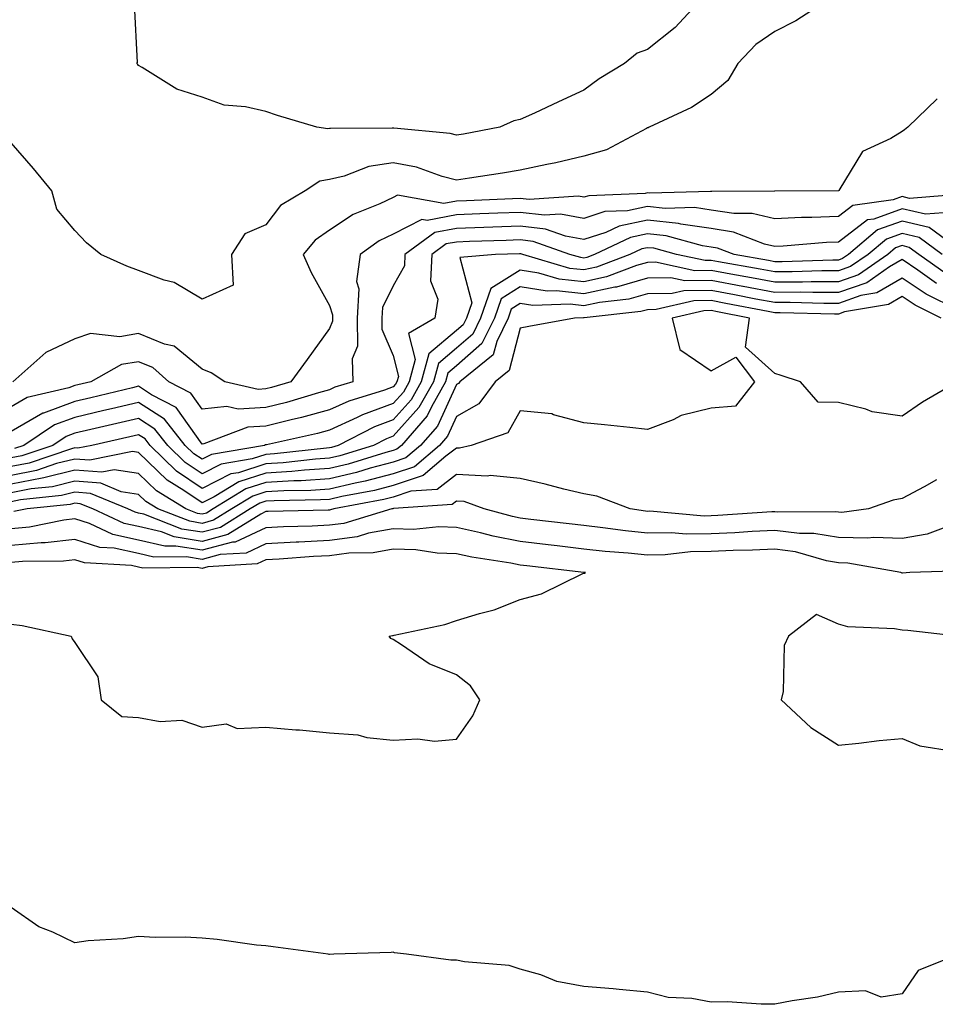
# Model space of a CAD drawing. Units: inches. Extents: x 1010723 to 1013363, y 7237178 to 7239818.
# Drawn here: x 1011649 to 1011793, y 7238354 to 7238509 of the extents above; entities that cross this region are included whole.
import ezdxf

# ---------------------------------------------------------------- set-up
doc = ezdxf.new("R2010")
doc.units = ezdxf.units.IN
doc.header["$MEASUREMENT"] = 0
doc.layers.add('Contour_10107237', color=7, linetype='Continuous', true_color=0xb147b3)

msp = doc.modelspace()

# ---------------------------------------------------------------- linework, layer by layer
at = {"layer": 'Contour_10107237'}
for points in [[(1011776.41, 7238511.92, 3057), (1011771.34, 7238508.63, 3057), (1011768.05, 7238506.95, 3057), (1011765.06, 7238504.91, 3057), (1011762.26, 7238501.92, 3057), (1011760.69, 7238499.28, 3057), (1011758.05, 7238497.04, 3057), (1011754.94, 7238495.03, 3057), (1011748.3, 7238491.92, 3057), (1011748.13, 7238491.84, 3057), (1011748.05, 7238491.82, 3057), (1011747.87, 7238491.74, 3057), (1011741.6, 7238488.37, 3057), (1011738.05, 7238487.35, 3057), (1011733.62, 7238486.35, 3057), (1011732.21, 7238486.08, 3057), (1011728.05, 7238485.19, 3057), (1011725.26, 7238484.71, 3057), (1011720.07, 7238483.94, 3057), (1011718.05, 7238483.61, 3057), (1011715.77, 7238484.2, 3057), (1011711.75, 7238485.62, 3057), (1011708.05, 7238486.35, 3057), (1011704.24, 7238485.73, 3057), (1011700.38, 7238484.25, 3057), (1011698.05, 7238483.7, 3057), (1011696.54, 7238483.43, 3057), (1011694.23, 7238481.92, 3057), (1011690.37, 7238479.6, 3057), (1011688.05, 7238476.57, 3057), (1011684.78, 7238475.19, 3057), (1011682.68, 7238471.92, 3057), (1011682.9, 7238467.07, 3057), (1011678.05, 7238464.92, 3057), (1011673.63, 7238467.5, 3057), (1011672.1, 7238467.87, 3057), (1011668.05, 7238469.38, 3057), (1011666.2, 7238470.07, 3057), (1011662.15, 7238471.92, 3057), (1011659.87, 7238473.74, 3057), (1011658.05, 7238475.71, 3057), (1011655.19, 7238479.06, 3057), (1011654.41, 7238481.92, 3057), (1011651.56, 7238485.43, 3057), (1011648.05, 7238489.49, 3057)], [(1011756.36, 7238511.92, 3056), (1011752.37, 7238507.6, 3056), (1011748.05, 7238504.13, 3056), (1011746.43, 7238503.54, 3056), (1011744.43, 7238501.92, 3056), (1011740.45, 7238499.52, 3056), (1011738.05, 7238497.75, 3056), (1011734.08, 7238495.89, 3056), (1011730.27, 7238494.14, 3056), (1011728.05, 7238493.11, 3056), (1011727.05, 7238492.92, 3056), (1011724.83, 7238491.92, 3056), (1011719.13, 7238490.84, 3056), (1011718.05, 7238490.66, 3056), (1011717.05, 7238490.92, 3056), (1011708.2, 7238491.77, 3056), (1011708.05, 7238491.8, 3056), (1011707.91, 7238491.78, 3056), (1011698.24, 7238491.73, 3056), (1011698.05, 7238491.7, 3056), (1011697.78, 7238491.65, 3056), (1011696.09, 7238491.92, 3056), (1011689.9, 7238493.77, 3056), (1011688.05, 7238494.37, 3056), (1011684.84, 7238495.13, 3056), (1011681.52, 7238495.39, 3056), (1011678.05, 7238496.65, 3056), (1011674.05, 7238497.92, 3056), (1011668.64, 7238501.33, 3056), (1011668.05, 7238501.64, 3056), (1011667.92, 7238501.79, 3056), (1011667.77, 7238501.92, 3056), (1011667.88, 7238502.09, 3056), (1011667.42, 7238511.3, 3056)], [(1011793.58, 7238496.39, 3058), (1011788.96, 7238491.92, 3058), (1011788.46, 7238491.51, 3058), (1011788.05, 7238491.26, 3058), (1011786.28, 7238490.15, 3058), (1011781.86, 7238488.11, 3058), (1011778.09, 7238481.96, 3058), (1011778.05, 7238481.92, 3058), (1011768.08, 7238481.89, 3058), (1011768.02, 7238481.89, 3058), (1011758.17, 7238481.8, 3058), (1011758.05, 7238481.82, 3058), (1011757.97, 7238481.84, 3058), (1011748.4, 7238481.57, 3058), (1011748.05, 7238481.61, 3058), (1011747.66, 7238481.53, 3058), (1011738.81, 7238481.16, 3058), (1011738.05, 7238480.91, 3058), (1011737.2, 7238481.07, 3058), (1011729.42, 7238480.55, 3058), (1011728.05, 7238480.72, 3058), (1011726.8, 7238480.67, 3058), (1011719.62, 7238480.35, 3058), (1011718.05, 7238480.3, 3058), (1011716.04, 7238479.91, 3058), (1011708.75, 7238481.22, 3058), (1011708.05, 7238480.86, 3058), (1011706, 7238479.87, 3058), (1011701.77, 7238478.2, 3058), (1011698.05, 7238475.74, 3058), (1011695.8, 7238474.17, 3058), (1011693.94, 7238471.92, 3058), (1011695.2, 7238469.07, 3058), (1011698.05, 7238463.88, 3058), (1011698.54, 7238462.41, 3058), (1011698.51, 7238461.92, 3058), (1011698.51, 7238461.46, 3058), (1011698.05, 7238460.29, 3058), (1011694.54, 7238455.43, 3058), (1011691.98, 7238451.92, 3058), (1011688.97, 7238451, 3058), (1011688.05, 7238450.78, 3058), (1011686.84, 7238450.71, 3058), (1011681.59, 7238451.92, 3058), (1011679.46, 7238453.33, 3058), (1011678.05, 7238453.87, 3058), (1011673.66, 7238457.53, 3058), (1011672.14, 7238457.83, 3058), (1011668.05, 7238459.48, 3058), (1011665.11, 7238458.98, 3058), (1011660.48, 7238459.49, 3058), (1011658.05, 7238458.66, 3058), (1011653.48, 7238456.49, 3058), (1011648.31, 7238451.92, 3058)], [(1011797.55, 7238481.42, 3059), (1011789.23, 7238480.74, 3059), (1011788.05, 7238481.02, 3059), (1011786.63, 7238480.5, 3059), (1011780.34, 7238479.63, 3059), (1011778.05, 7238477.9, 3059), (1011773.85, 7238477.72, 3059), (1011772.25, 7238477.72, 3059), (1011768.05, 7238477.53, 3059), (1011764.51, 7238478.38, 3059), (1011761.62, 7238478.35, 3059), (1011758.05, 7238478.91, 3059), (1011755.42, 7238479.29, 3059), (1011750.81, 7238479.16, 3059), (1011748.05, 7238479.45, 3059), (1011744.92, 7238478.8, 3059), (1011741.32, 7238478.65, 3059), (1011738.05, 7238477.59, 3059), (1011734.39, 7238478.26, 3059), (1011731.88, 7238478.09, 3059), (1011728.05, 7238478.54, 3059), (1011724.54, 7238478.41, 3059), (1011721.68, 7238478.29, 3059), (1011718.05, 7238478.16, 3059), (1011713.4, 7238477.27, 3059), (1011712.55, 7238477.42, 3059), (1011708.05, 7238475.11, 3059), (1011705.89, 7238474.08, 3059), (1011702.88, 7238471.92, 3059), (1011702.29, 7238467.68, 3059), (1011702.67, 7238466.54, 3059), (1011702.4, 7238461.92, 3059), (1011702.44, 7238457.53, 3059), (1011701.64, 7238455.51, 3059), (1011701.73, 7238451.92, 3059), (1011698.91, 7238451.06, 3059), (1011698.05, 7238450.66, 3059), (1011696.31, 7238450.18, 3059), (1011691.3, 7238448.67, 3059), (1011688.05, 7238447.85, 3059), (1011683.73, 7238447.6, 3059), (1011681.95, 7238448.02, 3059), (1011678.05, 7238447.61, 3059), (1011676.26, 7238450.13, 3059), (1011672.82, 7238451.92, 3059), (1011670.3, 7238454.17, 3059), (1011668.05, 7238455.07, 3059), (1011665.35, 7238454.62, 3059), (1011660.54, 7238451.92, 3059), (1011658.53, 7238451.44, 3059), (1011658.05, 7238451.32, 3059), (1011657.1, 7238450.97, 3059), (1011650.55, 7238449.42, 3059), (1011648.05, 7238447.97, 3059)], [(1011794.59, 7238478.46, 3060), (1011791.74, 7238478.23, 3060), (1011788.05, 7238479.09, 3060), (1011783.61, 7238477.48, 3060), (1011782.63, 7238477.34, 3060), (1011778.05, 7238473.87, 3060), (1011776.17, 7238473.8, 3060), (1011769.36, 7238473.23, 3060), (1011768.05, 7238473.17, 3060), (1011766.41, 7238473.56, 3060), (1011761.58, 7238475.45, 3060), (1011758.05, 7238476, 3060), (1011753.28, 7238476.69, 3060), (1011752.91, 7238476.78, 3060), (1011748.05, 7238477.3, 3060), (1011743.61, 7238476.36, 3060), (1011741.52, 7238475.39, 3060), (1011738.05, 7238474.26, 3060), (1011735.18, 7238474.79, 3060), (1011732.03, 7238475.9, 3060), (1011728.05, 7238476.37, 3060), (1011723.75, 7238476.22, 3060), (1011722.31, 7238476.18, 3060), (1011718.05, 7238476.02, 3060), (1011714.61, 7238475.36, 3060), (1011709.92, 7238471.92, 3060), (1011709.83, 7238470.14, 3060), (1011708.05, 7238466.98, 3060), (1011706.38, 7238463.59, 3060), (1011706.28, 7238461.92, 3060), (1011706.3, 7238460.17, 3060), (1011708.05, 7238456.05, 3060), (1011708.89, 7238452.76, 3060), (1011708.67, 7238451.92, 3060), (1011708.44, 7238451.53, 3060), (1011708.05, 7238451.09, 3060), (1011706.73, 7238450.6, 3060), (1011701.1, 7238448.87, 3060), (1011698.05, 7238447.48, 3060), (1011693.68, 7238446.29, 3060), (1011692.05, 7238445.92, 3060), (1011688.05, 7238444.92, 3060), (1011685.22, 7238444.75, 3060), (1011678.29, 7238442.16, 3060), (1011678.05, 7238442.13, 3060), (1011673.98, 7238447.85, 3060), (1011670.1, 7238449.87, 3060), (1011668.05, 7238451.2, 3060), (1011667.11, 7238450.98, 3060), (1011660.56, 7238449.41, 3060), (1011658.05, 7238448.82, 3060), (1011653.13, 7238447, 3060), (1011653, 7238446.97, 3060), (1011648.05, 7238444.12, 3060)], [(1011798.06, 7238471.91, 3061), (1011792.3, 7238476.17, 3061), (1011788.05, 7238477.16, 3061), (1011784.2, 7238475.77, 3061), (1011779.64, 7238471.92, 3061), (1011778.7, 7238471.27, 3061), (1011778.05, 7238471.05, 3061), (1011777.17, 7238471.04, 3061), (1011769.19, 7238470.78, 3061), (1011768.05, 7238470.78, 3061), (1011767.08, 7238470.95, 3061), (1011761.64, 7238471.92, 3061), (1011759.06, 7238472.93, 3061), (1011758.05, 7238473.09, 3061), (1011756.68, 7238473.29, 3061), (1011750.96, 7238474.83, 3061), (1011748.05, 7238475.14, 3061), (1011745.38, 7238474.59, 3061), (1011739.69, 7238471.92, 3061), (1011738.51, 7238471.46, 3061), (1011738.05, 7238471.36, 3061), (1011737.55, 7238471.42, 3061), (1011735.86, 7238471.92, 3061), (1011730.09, 7238473.96, 3061), (1011728.05, 7238474.21, 3061), (1011725.84, 7238474.13, 3061), (1011720.09, 7238473.96, 3061), (1011718.05, 7238473.88, 3061), (1011716.4, 7238473.57, 3061), (1011714.16, 7238471.92, 3061), (1011713.93, 7238467.8, 3061), (1011715.1, 7238464.87, 3061), (1011714.63, 7238461.92, 3061), (1011710.47, 7238459.5, 3061), (1011711.52, 7238455.39, 3061), (1011710.57, 7238451.92, 3061), (1011709.67, 7238450.3, 3061), (1011708.05, 7238448.51, 3061), (1011703.25, 7238446.72, 3061), (1011702.43, 7238446.3, 3061), (1011698.05, 7238444.3, 3061), (1011696.18, 7238443.79, 3061), (1011688.14, 7238442.01, 3061), (1011688.05, 7238441.98, 3061), (1011687.99, 7238441.98, 3061), (1011687.84, 7238441.92, 3061), (1011679.51, 7238440.46, 3061), (1011678.05, 7238439.72, 3061), (1011676.74, 7238440.61, 3061), (1011675.39, 7238441.92, 3061), (1011672.14, 7238446.01, 3061), (1011668.05, 7238448.67, 3061), (1011663.8, 7238447.67, 3061), (1011662.59, 7238447.38, 3061), (1011658.05, 7238446.32, 3061), (1011654.84, 7238445.13, 3061), (1011650.01, 7238441.92, 3061), (1011648.55, 7238441.42, 3061)], [(1011794.37, 7238471.92, 3062), (1011790.74, 7238474.61, 3062), (1011788.05, 7238475.23, 3062), (1011785.62, 7238474.35, 3062), (1011782.74, 7238471.92, 3062), (1011779.96, 7238470.01, 3062), (1011778.05, 7238469.34, 3062), (1011775.46, 7238469.33, 3062), (1011770.78, 7238469.19, 3062), (1011768.05, 7238469.17, 3062), (1011765.74, 7238469.61, 3062), (1011759.21, 7238470.76, 3062), (1011758.05, 7238470.97, 3062), (1011757.09, 7238470.96, 3062), (1011752.58, 7238471.92, 3062), (1011749.02, 7238472.89, 3062), (1011748.05, 7238472.98, 3062), (1011747.17, 7238472.8, 3062), (1011745.29, 7238471.92, 3062), (1011740.05, 7238469.92, 3062), (1011738.05, 7238469.49, 3062), (1011735.86, 7238469.73, 3062), (1011728.44, 7238471.92, 3062), (1011728.15, 7238472.02, 3062), (1011728.05, 7238472.04, 3062), (1011727.94, 7238472.03, 3062), (1011724.15, 7238471.92, 3062), (1011718.53, 7238471.44, 3062), (1011720.44, 7238464.31, 3062), (1011719.61, 7238461.92, 3062), (1011719.09, 7238460.88, 3062), (1011718.05, 7238459.95, 3062), (1011713.67, 7238456.3, 3062), (1011712.48, 7238451.92, 3062), (1011710.89, 7238449.08, 3062), (1011708.05, 7238445.92, 3062), (1011705.13, 7238444.84, 3062), (1011699.45, 7238441.92, 3062), (1011698.38, 7238441.59, 3062), (1011698.05, 7238441.51, 3062), (1011697.61, 7238441.48, 3062), (1011689.41, 7238440.56, 3062), (1011688.05, 7238440.48, 3062), (1011685.93, 7238439.8, 3062), (1011681.03, 7238438.94, 3062), (1011678.05, 7238437.44, 3062), (1011675.37, 7238439.24, 3062), (1011672.64, 7238441.92, 3062), (1011670.6, 7238444.47, 3062), (1011668.05, 7238446.13, 3062), (1011664.64, 7238445.33, 3062), (1011660.53, 7238444.4, 3062), (1011658.05, 7238443.82, 3062), (1011656.66, 7238443.31, 3062), (1011654.57, 7238441.92, 3062), (1011649.69, 7238440.28, 3062), (1011648.05, 7238439.95, 3062)], [(1011795, 7238468.87, 3063), (1011790.69, 7238471.92, 3063), (1011789.17, 7238473.04, 3063), (1011788.05, 7238473.31, 3063), (1011787.03, 7238472.94, 3063), (1011785.82, 7238471.92, 3063), (1011781.23, 7238468.74, 3063), (1011778.05, 7238467.64, 3063), (1011773.75, 7238467.62, 3063), (1011772.39, 7238467.58, 3063), (1011768.05, 7238467.56, 3063), (1011764.38, 7238468.25, 3063), (1011761.15, 7238468.82, 3063), (1011758.05, 7238469.4, 3063), (1011755.5, 7238469.37, 3063), (1011749.28, 7238470.69, 3063), (1011748.05, 7238470.67, 3063), (1011746.3, 7238470.17, 3063), (1011741.59, 7238468.38, 3063), (1011738.05, 7238467.6, 3063), (1011734.17, 7238468.04, 3063), (1011730.99, 7238468.98, 3063), (1011728.05, 7238469.44, 3063), (1011723.4, 7238466.57, 3063), (1011721.79, 7238461.92, 3063), (1011720.57, 7238459.4, 3063), (1011718.05, 7238457.19, 3063), (1011715.18, 7238454.79, 3063), (1011714.4, 7238451.92, 3063), (1011712.12, 7238447.85, 3063), (1011708.05, 7238443.34, 3063), (1011707.01, 7238442.96, 3063), (1011705, 7238441.92, 3063), (1011699.69, 7238440.28, 3063), (1011698.05, 7238439.9, 3063), (1011695.88, 7238439.75, 3063), (1011690.79, 7238439.18, 3063), (1011688.05, 7238439.02, 3063), (1011683.75, 7238437.62, 3063), (1011682.55, 7238437.42, 3063), (1011678.05, 7238435.14, 3063), (1011674.01, 7238437.88, 3063), (1011669.88, 7238441.92, 3063), (1011669.07, 7238442.94, 3063), (1011668.05, 7238443.59, 3063), (1011666.69, 7238443.28, 3063), (1011660.69, 7238441.92, 3063), (1011658.5, 7238441.47, 3063), (1011658.05, 7238441.51, 3063), (1011657.5, 7238441.37, 3063), (1011650.84, 7238439.13, 3063), (1011648.05, 7238438.57, 3063)], [(1011793.49, 7238467.36, 3064), (1011790.52, 7238469.45, 3064), (1011788.05, 7238471.11, 3064), (1011786.1, 7238469.97, 3064), (1011782.49, 7238467.48, 3064), (1011778.05, 7238465.94, 3064), (1011774.04, 7238465.93, 3064), (1011772.1, 7238465.97, 3064), (1011768.05, 7238465.96, 3064), (1011763.08, 7238466.89, 3064), (1011763.03, 7238466.9, 3064), (1011758.05, 7238467.82, 3064), (1011753.91, 7238467.78, 3064), (1011751.72, 7238468.25, 3064), (1011748.05, 7238468.19, 3064), (1011743.17, 7238466.8, 3064), (1011742.9, 7238466.77, 3064), (1011738.05, 7238465.73, 3064), (1011733.76, 7238466.21, 3064), (1011732.29, 7238466.16, 3064), (1011728.05, 7238466.81, 3064), (1011725.02, 7238464.95, 3064), (1011723.98, 7238461.92, 3064), (1011722.03, 7238457.94, 3064), (1011718.05, 7238454.43, 3064), (1011716.68, 7238453.29, 3064), (1011716.3, 7238451.92, 3064), (1011714.09, 7238447.96, 3064), (1011713.43, 7238446.54, 3064), (1011709.4, 7238441.92, 3064), (1011708.67, 7238441.3, 3064), (1011708.05, 7238441.1, 3064), (1011706.93, 7238440.8, 3064), (1011701, 7238438.97, 3064), (1011698.05, 7238438.28, 3064), (1011694.14, 7238438.01, 3064), (1011692.17, 7238437.8, 3064), (1011688.05, 7238437.55, 3064), (1011683.8, 7238436.17, 3064), (1011679.93, 7238433.8, 3064), (1011678.05, 7238432.86, 3064), (1011675.16, 7238434.81, 3064), (1011672.55, 7238436.42, 3064), (1011668.05, 7238440.8, 3064), (1011667.08, 7238440.95, 3064), (1011660.38, 7238439.59, 3064), (1011658.05, 7238439.77, 3064), (1011655.18, 7238439.05, 3064), (1011652, 7238437.97, 3064), (1011648.05, 7238437.19, 3064)], [(1011796.71, 7238463.26, 3065), (1011791.82, 7238465.69, 3065), (1011788.05, 7238468.22, 3065), (1011784.08, 7238465.89, 3065), (1011781.59, 7238465.46, 3065), (1011778.05, 7238464.24, 3065), (1011775.74, 7238464.23, 3065), (1011770.49, 7238464.36, 3065), (1011768.05, 7238464.35, 3065), (1011765.05, 7238464.92, 3065), (1011761.7, 7238465.57, 3065), (1011758.05, 7238466.25, 3065), (1011753.76, 7238466.21, 3065), (1011751.9, 7238465.77, 3065), (1011748.05, 7238465.72, 3065), (1011745.09, 7238464.88, 3065), (1011740.5, 7238464.37, 3065), (1011738.05, 7238463.84, 3065), (1011735.88, 7238464.09, 3065), (1011730.01, 7238463.88, 3065), (1011728.05, 7238464.2, 3065), (1011726.64, 7238463.33, 3065), (1011726.16, 7238461.92, 3065), (1011724.35, 7238458.22, 3065), (1011723.8, 7238456.17, 3065), (1011718.54, 7238451.92, 3065), (1011718.33, 7238451.64, 3065), (1011718.05, 7238451.48, 3065), (1011715.02, 7238444.95, 3065), (1011712.38, 7238441.92, 3065), (1011710.04, 7238439.93, 3065), (1011708.05, 7238439.26, 3065), (1011704.45, 7238438.32, 3065), (1011702.32, 7238437.65, 3065), (1011698.05, 7238436.66, 3065), (1011693.61, 7238436.36, 3065), (1011692.47, 7238436.34, 3065), (1011688.05, 7238436.08, 3065), (1011684.91, 7238435.06, 3065), (1011679.78, 7238431.92, 3065), (1011678.71, 7238431.26, 3065), (1011678.05, 7238431.08, 3065), (1011677.33, 7238431.2, 3065), (1011675.46, 7238431.92, 3065), (1011670.88, 7238434.75, 3065), (1011668.05, 7238437.51, 3065), (1011664.22, 7238438.09, 3065), (1011662.28, 7238437.69, 3065), (1011658.05, 7238438.03, 3065), (1011653.17, 7238436.8, 3065), (1011652.91, 7238436.78, 3065), (1011648.05, 7238435.82, 3065)], [(1011794.19, 7238461.92, 3066), (1011790.09, 7238463.96, 3066), (1011788.05, 7238465.33, 3066), (1011785.9, 7238464.07, 3066), (1011779.01, 7238462.88, 3066), (1011778.05, 7238462.55, 3066), (1011777.42, 7238462.55, 3066), (1011768.88, 7238462.75, 3066), (1011768.05, 7238462.75, 3066), (1011767.02, 7238462.95, 3066), (1011760.36, 7238464.23, 3066), (1011758.05, 7238464.66, 3066), (1011755.33, 7238464.64, 3066), (1011749.39, 7238463.26, 3066), (1011748.05, 7238463.24, 3066), (1011747.02, 7238462.95, 3066), (1011738.11, 7238461.98, 3066), (1011738.05, 7238461.96, 3066), (1011738, 7238461.97, 3066), (1011736.59, 7238461.92, 3066), (1011729.39, 7238460.58, 3066), (1011728.05, 7238460.36, 3066), (1011726.28, 7238453.69, 3066), (1011724.09, 7238451.92, 3066), (1011721.55, 7238448.42, 3066), (1011718.05, 7238446.45, 3066), (1011716.61, 7238443.36, 3066), (1011715.36, 7238441.92, 3066), (1011711.42, 7238438.55, 3066), (1011708.05, 7238437.44, 3066), (1011703.68, 7238436.29, 3066), (1011702.12, 7238435.99, 3066), (1011698.05, 7238435.04, 3066), (1011695.13, 7238434.84, 3066), (1011690.91, 7238434.78, 3066), (1011688.05, 7238434.62, 3066), (1011686.02, 7238433.95, 3066), (1011682.7, 7238431.92, 3066), (1011679.83, 7238430.14, 3066), (1011678.05, 7238429.66, 3066), (1011676.11, 7238429.98, 3066), (1011671.1, 7238431.92, 3066), (1011669.21, 7238433.08, 3066), (1011668.05, 7238434.21, 3066), (1011665.34, 7238434.63, 3066), (1011662.1, 7238435.97, 3066), (1011658.05, 7238436.3, 3066), (1011654.55, 7238435.42, 3066), (1011651.19, 7238435.06, 3066), (1011648.05, 7238434.44, 3066)], [(1011796.78, 7238451.92, 3067), (1011791.25, 7238448.72, 3067), (1011788.05, 7238446.5, 3067), (1011783.33, 7238447.2, 3067), (1011782.37, 7238447.6, 3067), (1011778.05, 7238448.64, 3067), (1011774.85, 7238448.72, 3067), (1011772.09, 7238451.92, 3067), (1011769.04, 7238452.91, 3067), (1011768.05, 7238453.2, 3067), (1011763.47, 7238457.34, 3067), (1011764.09, 7238461.92, 3067), (1011759.04, 7238462.91, 3067), (1011758.05, 7238463.09, 3067), (1011756.89, 7238463.08, 3067), (1011751.92, 7238461.92, 3067), (1011753.14, 7238457.01, 3067), (1011758.05, 7238453.62, 3067), (1011761.93, 7238455.8, 3067), (1011764.87, 7238451.92, 3067), (1011761.88, 7238448.09, 3067), (1011758.05, 7238447.74, 3067), (1011753.36, 7238446.61, 3067), (1011752.07, 7238445.94, 3067), (1011748.05, 7238444.42, 3067), (1011745.26, 7238444.71, 3067), (1011741.27, 7238445.14, 3067), (1011738.05, 7238445.47, 3067), (1011733.25, 7238446.72, 3067), (1011733, 7238446.87, 3067), (1011728.05, 7238447.35, 3067), (1011726.11, 7238443.86, 3067), (1011720.34, 7238441.92, 3067), (1011718.49, 7238441.48, 3067), (1011718.05, 7238441.5, 3067), (1011716.33, 7238440.2, 3067), (1011712.79, 7238437.18, 3067), (1011708.05, 7238435.61, 3067), (1011705.13, 7238434.84, 3067), (1011700, 7238433.87, 3067), (1011698.05, 7238433.41, 3067), (1011696.64, 7238433.33, 3067), (1011689.35, 7238433.22, 3067), (1011688.05, 7238433.14, 3067), (1011687.12, 7238432.85, 3067), (1011685.62, 7238431.92, 3067), (1011680.95, 7238429.02, 3067), (1011678.05, 7238428.25, 3067), (1011674.88, 7238428.75, 3067), (1011668.89, 7238431.08, 3067), (1011668.05, 7238431.28, 3067), (1011667.52, 7238431.39, 3067), (1011666.39, 7238431.92, 3067), (1011660.49, 7238434.36, 3067), (1011658.05, 7238434.56, 3067), (1011655.94, 7238434.03, 3067), (1011649.48, 7238433.35, 3067), (1011648.05, 7238433.06, 3067)], [(1011793.46, 7238436.51, 3068), (1011791.52, 7238435.39, 3068), (1011788.05, 7238433.54, 3068), (1011786.65, 7238433.32, 3068), (1011782.76, 7238431.92, 3068), (1011778.59, 7238431.38, 3068), (1011778.05, 7238431.39, 3068), (1011777.6, 7238431.47, 3068), (1011768.54, 7238431.43, 3068), (1011768.05, 7238431.49, 3068), (1011767.6, 7238431.47, 3068), (1011759.09, 7238430.88, 3068), (1011758.05, 7238430.83, 3068), (1011756.94, 7238430.81, 3068), (1011748.42, 7238431.55, 3068), (1011748.05, 7238431.54, 3068), (1011747.71, 7238431.58, 3068), (1011745.3, 7238431.92, 3068), (1011740.08, 7238433.95, 3068), (1011738.05, 7238434.31, 3068), (1011734.92, 7238435.05, 3068), (1011731.96, 7238435.83, 3068), (1011728.05, 7238436.71, 3068), (1011723.3, 7238437.17, 3068), (1011722.89, 7238437.08, 3068), (1011718.05, 7238437.33, 3068), (1011714.97, 7238435, 3068), (1011710.84, 7238434.71, 3068), (1011708.05, 7238433.79, 3068), (1011706.58, 7238433.39, 3068), (1011698.72, 7238431.92, 3068), (1011698.21, 7238431.76, 3068), (1011698.05, 7238431.74, 3068), (1011697.86, 7238431.73, 3068), (1011688.45, 7238431.52, 3068), (1011688.05, 7238431.5, 3068), (1011687.25, 7238431.12, 3068), (1011682.07, 7238427.9, 3068), (1011678.05, 7238426.83, 3068), (1011673.66, 7238427.53, 3068), (1011671.67, 7238428.3, 3068), (1011668.05, 7238429.16, 3068), (1011665.77, 7238429.64, 3068), (1011660.89, 7238431.92, 3068), (1011658.88, 7238432.75, 3068), (1011658.05, 7238432.82, 3068), (1011657.33, 7238432.64, 3068), (1011650.54, 7238431.92, 3068), (1011648.47, 7238431.5, 3068)], [(1011795.35, 7238429.22, 3069), (1011791.99, 7238427.98, 3069), (1011788.05, 7238427.3, 3069), (1011783.58, 7238427.45, 3069), (1011782.65, 7238427.32, 3069), (1011778.05, 7238427.43, 3069), (1011774.2, 7238428.07, 3069), (1011771.91, 7238428.06, 3069), (1011768.05, 7238428.54, 3069), (1011764.51, 7238428.38, 3069), (1011761.78, 7238428.19, 3069), (1011758.05, 7238428.02, 3069), (1011754.1, 7238427.97, 3069), (1011751.8, 7238428.17, 3069), (1011748.05, 7238428.1, 3069), (1011744.59, 7238428.46, 3069), (1011741, 7238428.97, 3069), (1011738.05, 7238429.3, 3069), (1011735.71, 7238429.58, 3069), (1011729.69, 7238430.28, 3069), (1011728.05, 7238430.47, 3069), (1011726.85, 7238430.72, 3069), (1011722.35, 7238431.92, 3069), (1011719.22, 7238433.09, 3069), (1011718.05, 7238433.15, 3069), (1011717.35, 7238432.62, 3069), (1011708.11, 7238431.98, 3069), (1011708.02, 7238431.95, 3069), (1011707.85, 7238431.92, 3069), (1011700.32, 7238429.65, 3069), (1011698.05, 7238429.35, 3069), (1011695.34, 7238429.21, 3069), (1011690.85, 7238429.12, 3069), (1011688.05, 7238428.97, 3069), (1011683.26, 7238426.71, 3069), (1011682.81, 7238426.68, 3069), (1011678.05, 7238425.42, 3069), (1011673.9, 7238426.07, 3069), (1011672.18, 7238426.05, 3069), (1011668.05, 7238427.04, 3069), (1011664.03, 7238427.9, 3069), (1011660.36, 7238429.61, 3069), (1011658.05, 7238430.37, 3069), (1011656.29, 7238430.16, 3069), (1011650.89, 7238429.08, 3069), (1011648.05, 7238428.81, 3069)], [(1011797.75, 7238422.22, 3070), (1011789.29, 7238421.92, 3070), (1011788.12, 7238421.85, 3070), (1011788.05, 7238421.85, 3070), (1011787.87, 7238421.92, 3070), (1011779.55, 7238423.42, 3070), (1011778.05, 7238423.46, 3070), (1011776.2, 7238423.77, 3070), (1011771.31, 7238425.18, 3070), (1011768.05, 7238425.58, 3070), (1011764.54, 7238425.43, 3070), (1011761.51, 7238425.38, 3070), (1011758.05, 7238425.23, 3070), (1011754.79, 7238425.18, 3070), (1011750.84, 7238424.71, 3070), (1011748.05, 7238424.66, 3070), (1011744.98, 7238424.99, 3070), (1011741.38, 7238425.25, 3070), (1011738.05, 7238425.62, 3070), (1011733.86, 7238426.11, 3070), (1011732.41, 7238426.28, 3070), (1011728.05, 7238426.79, 3070), (1011723.77, 7238427.64, 3070), (1011721.8, 7238428.17, 3070), (1011718.05, 7238429.01, 3070), (1011715.23, 7238429.1, 3070), (1011711.26, 7238428.71, 3070), (1011708.05, 7238428.79, 3070), (1011704.22, 7238428.09, 3070), (1011702.42, 7238427.55, 3070), (1011698.05, 7238426.95, 3070), (1011693.25, 7238426.72, 3070), (1011692.82, 7238426.69, 3070), (1011688.05, 7238426.44, 3070), (1011684.98, 7238424.99, 3070), (1011680.87, 7238424.74, 3070), (1011678.05, 7238423.99, 3070), (1011675.59, 7238424.38, 3070), (1011670.47, 7238424.34, 3070), (1011668.05, 7238424.91, 3070), (1011664.23, 7238425.74, 3070), (1011661.99, 7238425.86, 3070), (1011658.05, 7238427.14, 3070), (1011653.36, 7238426.61, 3070), (1011652.73, 7238426.6, 3070), (1011648.05, 7238426.16, 3070)], [(1011648.05, 7238413.81, 3071), (1011649.74, 7238413.61, 3071), (1011657.48, 7238411.92, 3071), (1011657.63, 7238411.5, 3071), (1011658.05, 7238410.93, 3071), (1011661.64, 7238405.51, 3071), (1011662.16, 7238401.92, 3071), (1011665.44, 7238399.31, 3071), (1011668.05, 7238399.15, 3071), (1011671.45, 7238398.52, 3071), (1011674.83, 7238398.7, 3071), (1011678.05, 7238397.64, 3071), (1011681.81, 7238398.16, 3071), (1011683.56, 7238397.43, 3071), (1011688.05, 7238397.64, 3071), (1011692.75, 7238397.22, 3071), (1011693.34, 7238397.21, 3071), (1011698.05, 7238396.72, 3071), (1011702.53, 7238396.4, 3071), (1011703.95, 7238396.02, 3071), (1011708.05, 7238395.59, 3071), (1011711.94, 7238395.81, 3071), (1011714.55, 7238395.42, 3071), (1011718.05, 7238395.71, 3071), (1011720.59, 7238399.38, 3071), (1011721.68, 7238401.92, 3071), (1011720.23, 7238404.1, 3071), (1011718.05, 7238405.85, 3071), (1011713.71, 7238407.58, 3071), (1011709.4, 7238410.57, 3071), (1011708.05, 7238411.39, 3071), (1011707.71, 7238411.58, 3071), (1011707.45, 7238411.92, 3071), (1011707.94, 7238412.03, 3071), (1011708.05, 7238412.04, 3071), (1011708.21, 7238412.08, 3071), (1011716.21, 7238413.76, 3071), (1011718.05, 7238414.38, 3071), (1011721.64, 7238415.51, 3071), (1011723.92, 7238416.05, 3071), (1011728.05, 7238417.68, 3071), (1011731.39, 7238418.58, 3071), (1011737.88, 7238421.75, 3071), (1011738.05, 7238421.82, 3071), (1011738.15, 7238421.82, 3071), (1011738.31, 7238421.92, 3071), (1011738.07, 7238421.94, 3071), (1011738.03, 7238421.94, 3071), (1011729.1, 7238422.97, 3071), (1011728.05, 7238423.1, 3071), (1011726.58, 7238423.39, 3071), (1011720.46, 7238424.33, 3071), (1011718.05, 7238424.87, 3071), (1011715, 7238424.97, 3071), (1011711.62, 7238425.49, 3071), (1011708.05, 7238425.58, 3071), (1011704.95, 7238425.02, 3071), (1011701.11, 7238424.98, 3071), (1011698.05, 7238424.56, 3071), (1011695.53, 7238424.44, 3071), (1011690.16, 7238424.03, 3071), (1011688.05, 7238423.92, 3071), (1011686.69, 7238423.28, 3071), (1011678.95, 7238422.82, 3071), (1011678.05, 7238422.57, 3071), (1011677.27, 7238422.7, 3071), (1011668.75, 7238422.62, 3071), (1011668.05, 7238422.79, 3071), (1011666.95, 7238423.02, 3071), (1011659.56, 7238423.43, 3071), (1011658.05, 7238423.93, 3071), (1011656.25, 7238423.72, 3071), (1011649.8, 7238423.67, 3071), (1011648.05, 7238423.5, 3071)], [(1011796.72, 7238411.92, 3071), (1011788.97, 7238412.84, 3071), (1011788.05, 7238412.87, 3071), (1011786.87, 7238413.1, 3071), (1011779.53, 7238413.4, 3071), (1011778.05, 7238413.83, 3071), (1011774.63, 7238415.34, 3071), (1011770.23, 7238411.92, 3071), (1011769.5, 7238410.47, 3071), (1011769.38, 7238403.25, 3071), (1011769.04, 7238401.92, 3071), (1011773.72, 7238397.59, 3071), (1011778.05, 7238394.8, 3071), (1011781.25, 7238395.12, 3071), (1011784.47, 7238395.5, 3071), (1011788.05, 7238395.86, 3071), (1011790.82, 7238394.69, 3071), (1011796.13, 7238393.84, 3071)], [(1011797, 7238361.92, 3071), (1011790.59, 7238359.38, 3071), (1011788.05, 7238355.7, 3071), (1011784.77, 7238355.2, 3071), (1011782.32, 7238356.19, 3071), (1011778.05, 7238355.95, 3071), (1011774.78, 7238355.19, 3071), (1011770.76, 7238354.63, 3071), (1011768.05, 7238354.09, 3071), (1011765.91, 7238354.06, 3071), (1011760.56, 7238354.43, 3071), (1011758.05, 7238354.4, 3071), (1011755, 7238354.97, 3071), (1011751.27, 7238355.14, 3071), (1011748.05, 7238355.98, 3071), (1011743.6, 7238356.37, 3071), (1011742.64, 7238356.51, 3071), (1011738.05, 7238356.87, 3071), (1011733.78, 7238357.65, 3071), (1011731.26, 7238358.71, 3071), (1011728.05, 7238359.6, 3071), (1011726.3, 7238360.17, 3071), (1011719.26, 7238360.71, 3071), (1011718.05, 7238360.99, 3071), (1011717.15, 7238361.02, 3071), (1011710.15, 7238361.92, 3071), (1011708.3, 7238362.17, 3071), (1011708.05, 7238362.25, 3071), (1011707.75, 7238362.22, 3071), (1011698.76, 7238361.92, 3071), (1011698.07, 7238361.9, 3071), (1011698.05, 7238361.9, 3071), (1011698.03, 7238361.9, 3071), (1011697.87, 7238361.92, 3071), (1011689.21, 7238363.08, 3071), (1011688.05, 7238363.24, 3071), (1011686.6, 7238363.37, 3071), (1011680.4, 7238364.27, 3071), (1011678.05, 7238364.46, 3071), (1011675.36, 7238364.61, 3071), (1011670.69, 7238364.56, 3071), (1011668.05, 7238364.72, 3071), (1011665.61, 7238364.36, 3071), (1011660.14, 7238364.01, 3071), (1011658.05, 7238363.74, 3071), (1011654.56, 7238365.41, 3071), (1011652.37, 7238366.24, 3071), (1011648.05, 7238369.3, 3071)]]:
    msp.add_polyline3d(points, dxfattribs=at)

doc.saveas('drawing.dxf')
